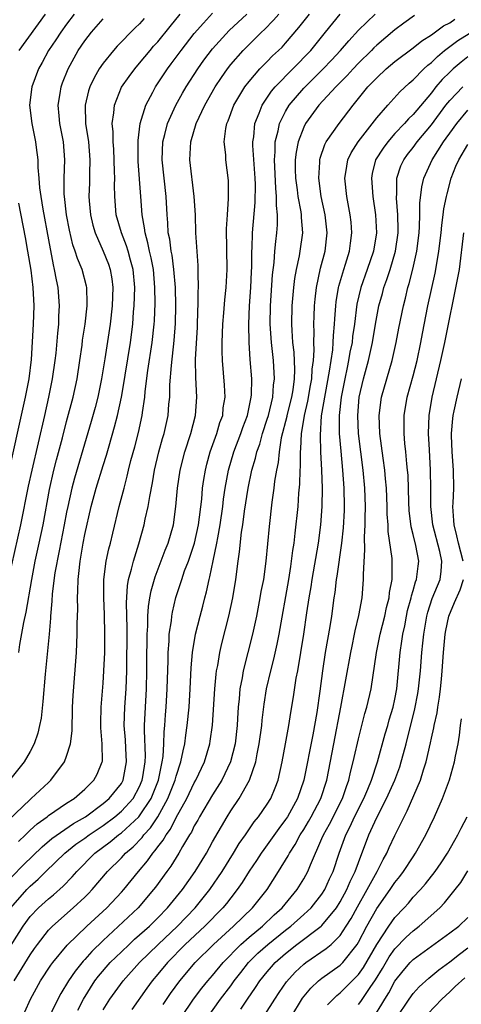
# Model space of a CAD drawing. Units: inches. Extents: x 2610679 to 2613000, y 1472284 to 1473000.
# Drawn here: x 2612874 to 2612922, y 1472376 to 1472484 of the extents above; entities that cross this region are included whole.
import ezdxf

# ---------------------------------------------------------------- set-up
doc = ezdxf.new("R2010")
doc.units = ezdxf.units.IN
doc.header["$MEASUREMENT"] = 0
doc.layers.add('LD26101470_2ft', color=108, linetype='Continuous')

msp = doc.modelspace()

# ---------------------------------------------------------------- linework, layer by layer
at = {"layer": 'LD26101470_2ft'}
for points, elevation in [([(2612870.91, 1472395), (2612875, 1472398.9), (2612875.12, 1472399), (2612877, 1472400.76), (2612877.28, 1472401), (2612878.77, 1472403), (2612879, 1472403.62), (2612879.43, 1472405), (2612879.6, 1472406.4), (2612879.6, 1472407), (2612879.65, 1472408.35), (2612879.66, 1472409), (2612879.73, 1472410.27), (2612880.07, 1472415), (2612880.16, 1472417), (2612880.16, 1472418.16), (2612880.21, 1472419.79), (2612880.18, 1472421), (2612880.24, 1472421.76), (2612880.25, 1472423), (2612880.34, 1472423.66), (2612880.47, 1472425), (2612880.56, 1472425.44), (2612880.82, 1472427), (2612881, 1472427.95), (2612881.7, 1472431), (2612882.24, 1472433), (2612883, 1472435.5), (2612883.37, 1472436.63), (2612883.65, 1472437.65), (2612884.26, 1472439.74), (2612884.58, 1472441), (2612885, 1472443), (2612885.3, 1472444.7), (2612885.41, 1472445.41), (2612885.99, 1472449), (2612886.25, 1472451), (2612886.34, 1472452.34), (2612886.41, 1472453), (2612886.46, 1472455), (2612886.29, 1472457), (2612886, 1472458), (2612885.75, 1472459), (2612885.58, 1472459.58), (2612885.01, 1472461), (2612884.44, 1472463), (2612884.27, 1472465), (2612884.24, 1472466.24), (2612884.27, 1472467), (2612884.26, 1472467.74), (2612884.17, 1472470.17), (2612884.1, 1472471), (2612884.1, 1472472.1), (2612884, 1472473), (2612884.18, 1472474.18), (2612884.23, 1472475), (2612885.03, 1472476.97), (2612885.84, 1472478.16), (2612886.46, 1472479), (2612887, 1472479.61), (2612888.15, 1472481), (2612888.54, 1472481.46), (2612889, 1472481.96), (2612890.35, 1472483.65), (2612891.46, 1472485)], 10142), ([(2612871.66, 1472381), (2612874.22, 1472385), (2612875, 1472386.04), (2612875.91, 1472387), (2612877, 1472388.01), (2612877.55, 1472388.45), (2612878.63, 1472389.37), (2612879.61, 1472390.39), (2612880.11, 1472391), (2612882.09, 1472393), (2612883.77, 1472394.23), (2612884.69, 1472395), (2612885, 1472395.23), (2612886.91, 1472397), (2612887, 1472397.11), (2612888.25, 1472399), (2612889.06, 1472401), (2612889.49, 1472403), (2612889.58, 1472403.58), (2612889.67, 1472405), (2612889.7, 1472406.3), (2612889.77, 1472407), (2612889.83, 1472408.17), (2612889.9, 1472409), (2612890.03, 1472411), (2612890.13, 1472414.13), (2612890.14, 1472415), (2612890.23, 1472416.24), (2612890.26, 1472417), (2612890.48, 1472418.48), (2612890.52, 1472419), (2612890.59, 1472419.41), (2612890.98, 1472421.03), (2612891.62, 1472423), (2612891.94, 1472423.94), (2612892.35, 1472425), (2612893.03, 1472426.97), (2612893.47, 1472429), (2612893.81, 1472431.81), (2612893.91, 1472433), (2612894.04, 1472433.96), (2612894.22, 1472435), (2612894.36, 1472435.64), (2612894.74, 1472437), (2612895.46, 1472439), (2612895.8, 1472440.2), (2612896.11, 1472441), (2612896.18, 1472441.82), (2612896.37, 1472443), (2612896.31, 1472444.31), (2612896.09, 1472447), (2612896.05, 1472448.05), (2612896.04, 1472449), (2612896.13, 1472451), (2612896.24, 1472452.24), (2612896.35, 1472453.65), (2612896.5, 1472455), (2612896.61, 1472457), (2612896.54, 1472461.46), (2612896.63, 1472463), (2612896.76, 1472464.76), (2612896.76, 1472466.76), (2612896.46, 1472469), (2612896.44, 1472469.56), (2612896.28, 1472471), (2612896.46, 1472472.46), (2612896.57, 1472473), (2612896.71, 1472473.29), (2612897.35, 1472475), (2612898.54, 1472477), (2612899, 1472477.62), (2612900.19, 1472479), (2612900.59, 1472479.41), (2612901, 1472479.8), (2612901.59, 1472480.41), (2612902.24, 1472481), (2612902.62, 1472481.38), (2612903, 1472481.8), (2612904.47, 1472483.53), (2612905.64, 1472485)], 10134), ([(2612879.83, 1472485), (2612879, 1472483.89), (2612878.36, 1472483), (2612877.83, 1472482.17), (2612877.02, 1472481), (2612876.31, 1472479.69), (2612875.91, 1472479), (2612875.17, 1472477), (2612874.92, 1472475), (2612875.18, 1472473), (2612875.6, 1472471), (2612875.65, 1472470.35), (2612875.83, 1472469), (2612875.84, 1472468.16), (2612875.96, 1472467), (2612876.04, 1472465.96), (2612876.18, 1472465), (2612876.4, 1472463.6), (2612877, 1472460.26), (2612877.51, 1472457.51), (2612877.65, 1472457), (2612877.85, 1472455.85), (2612878.05, 1472455), (2612878.19, 1472453), (2612878.12, 1472451.88), (2612878.09, 1472451), (2612877.98, 1472450.02), (2612877.8, 1472447.8), (2612877.71, 1472447), (2612877.43, 1472445), (2612877.02, 1472443), (2612876.57, 1472441), (2612875.17, 1472435), (2612874.77, 1472433.23), (2612873.95, 1472429), (2612872.3, 1472421.7)], 10148), ([(2612872.89, 1472387), (2612874.62, 1472389), (2612875, 1472389.4), (2612875.86, 1472390.14), (2612876.72, 1472391), (2612878.81, 1472393), (2612880.02, 1472393.98), (2612881, 1472394.66), (2612881.46, 1472395), (2612883, 1472396.03), (2612884.3, 1472397), (2612885, 1472397.59), (2612886.28, 1472399), (2612887, 1472400.32), (2612887.29, 1472401), (2612887.36, 1472401.36), (2612887.62, 1472403), (2612887.66, 1472403.66), (2612887.54, 1472406.46), (2612887.55, 1472407), (2612887.63, 1472409), (2612887.76, 1472411), (2612887.8, 1472413), (2612887.81, 1472415), (2612887.83, 1472415.83), (2612887.84, 1472417), (2612887.9, 1472417.9), (2612887.91, 1472419), (2612887.96, 1472420.04), (2612888.11, 1472421), (2612888.25, 1472421.75), (2612888.69, 1472423.31), (2612889.79, 1472426.21), (2612890.13, 1472427), (2612890.7, 1472429), (2612890.98, 1472431), (2612891.17, 1472433), (2612891.46, 1472435), (2612891.95, 1472437), (2612892.61, 1472439), (2612893.13, 1472441), (2612893.27, 1472443), (2612893.16, 1472445.16), (2612893.14, 1472447.14), (2612893.34, 1472450.66), (2612893.4, 1472452.6), (2612893.42, 1472453), (2612893.43, 1472454.57), (2612893.46, 1472455), (2612893.42, 1472456.58), (2612893.44, 1472457), (2612893.44, 1472457.44), (2612893.18, 1472461), (2612893.12, 1472463), (2612893, 1472465), (2612892.51, 1472469), (2612892.62, 1472471), (2612893.21, 1472473), (2612894.16, 1472475), (2612895.29, 1472477), (2612895.97, 1472478.03), (2612896.63, 1472479), (2612897, 1472479.48), (2612898.34, 1472481), (2612899, 1472481.67), (2612899.69, 1472482.31), (2612900.37, 1472483), (2612900.7, 1472483.3), (2612901.68, 1472484.32), (2612902.26, 1472485)], 10136), ([(2612873, 1472390.4), (2612874.27, 1472391.73), (2612876.3, 1472393.7), (2612877.38, 1472394.62), (2612879.74, 1472396.26), (2612881.06, 1472397), (2612883, 1472398.43), (2612883.68, 1472399), (2612885, 1472400.65), (2612885.2, 1472401), (2612885.58, 1472403), (2612885.48, 1472404.52), (2612885.44, 1472405.44), (2612885.31, 1472407), (2612885.38, 1472409), (2612885.52, 1472411), (2612885.59, 1472413), (2612885.62, 1472417.62), (2612885.55, 1472420.45), (2612885.68, 1472422.32), (2612885.8, 1472423), (2612886.12, 1472424.12), (2612886.32, 1472425), (2612886.92, 1472426.92), (2612887.5, 1472429), (2612887.62, 1472429.62), (2612887.93, 1472431), (2612888.11, 1472432.11), (2612888.41, 1472433.59), (2612888.65, 1472435), (2612889.12, 1472437), (2612889.52, 1472438.48), (2612889.69, 1472439), (2612890.14, 1472441), (2612890.22, 1472442.22), (2612890.31, 1472443), (2612890.33, 1472444.33), (2612890.48, 1472446.48), (2612890.79, 1472449.21), (2612890.93, 1472451.07), (2612890.96, 1472453), (2612890.92, 1472455), (2612890.77, 1472457), (2612890.56, 1472458.56), (2612890.47, 1472459), (2612890.31, 1472460.31), (2612890.15, 1472461), (2612890.11, 1472462.11), (2612890.02, 1472463), (2612889.93, 1472465), (2612889.68, 1472467), (2612889.47, 1472469), (2612889.56, 1472471), (2612889.78, 1472471.78), (2612890.07, 1472473), (2612890.97, 1472475), (2612891.69, 1472476.31), (2612892.1, 1472477), (2612893.38, 1472479), (2612894.05, 1472479.95), (2612895, 1472481.17), (2612896.82, 1472483.18), (2612898.74, 1472485)], 10138), ([(2612873.26, 1472379), (2612875, 1472381.85), (2612875.46, 1472382.54), (2612875.79, 1472383), (2612877, 1472384.54), (2612877.22, 1472384.78), (2612877.44, 1472385), (2612879.73, 1472387), (2612881, 1472388.17), (2612881.41, 1472388.59), (2612881.8, 1472389), (2612883.48, 1472391), (2612885, 1472392.49), (2612885.46, 1472393), (2612886.29, 1472393.71), (2612887.27, 1472394.73), (2612887.46, 1472395), (2612888.21, 1472395.79), (2612889, 1472397), (2612890.1, 1472399), (2612890.89, 1472401), (2612891, 1472401.44), (2612891.53, 1472403), (2612891.77, 1472404.23), (2612891.96, 1472405), (2612892.07, 1472405.93), (2612892.23, 1472407), (2612892.42, 1472409), (2612892.56, 1472411), (2612892.67, 1472413.33), (2612892.81, 1472415), (2612893.12, 1472417), (2612893.63, 1472419), (2612893.93, 1472420.07), (2612894.15, 1472421), (2612894.35, 1472421.65), (2612894.61, 1472423), (2612894.71, 1472423.29), (2612895.05, 1472425.05), (2612895.48, 1472427), (2612895.56, 1472427.56), (2612895.84, 1472429), (2612896.11, 1472431), (2612896.2, 1472431.8), (2612896.38, 1472433), (2612896.74, 1472435), (2612897.33, 1472437), (2612898.1, 1472439), (2612898.32, 1472439.68), (2612898.83, 1472441), (2612899.24, 1472443), (2612899.26, 1472443.26), (2612899.3, 1472445), (2612899.13, 1472447.13), (2612899, 1472449), (2612898.96, 1472451), (2612899.06, 1472453), (2612899.2, 1472455), (2612899.27, 1472456.73), (2612899.3, 1472457.3), (2612899.3, 1472459), (2612899.33, 1472459.33), (2612899.38, 1472461), (2612899.67, 1472464.33), (2612899.7, 1472466.3), (2612899.67, 1472467), (2612899.43, 1472470.57), (2612899.43, 1472471), (2612899.52, 1472471.52), (2612899.64, 1472473), (2612900.12, 1472474.12), (2612900.44, 1472475), (2612901.47, 1472476.53), (2612901.87, 1472477), (2612905.76, 1472481), (2612907.39, 1472483), (2612908.99, 1472485)], 10132), ([(2612873.71, 1472394.29), (2612874.48, 1472395), (2612874.73, 1472395.27), (2612875, 1472395.51), (2612875.77, 1472396.23), (2612876.85, 1472397), (2612877, 1472397.12), (2612879, 1472398.48), (2612879.81, 1472399), (2612881, 1472400.03), (2612881.99, 1472401), (2612882.35, 1472401.65), (2612882.91, 1472403), (2612882.92, 1472403.08), (2612882.9, 1472405), (2612882.75, 1472406.75), (2612882.75, 1472407.25), (2612882.78, 1472409), (2612883, 1472411.62), (2612883.09, 1472413), (2612883.17, 1472415), (2612883.2, 1472417), (2612883.16, 1472419.16), (2612883.07, 1472421), (2612883.07, 1472423), (2612883.34, 1472425), (2612883.63, 1472426.37), (2612883.8, 1472427), (2612884.07, 1472428.07), (2612884.77, 1472431), (2612885.29, 1472433), (2612885.65, 1472434.35), (2612885.79, 1472435), (2612886.05, 1472436.05), (2612886.46, 1472437.54), (2612886.87, 1472439.13), (2612887.28, 1472441), (2612887.31, 1472441.31), (2612887.57, 1472443), (2612887.62, 1472443.62), (2612887.92, 1472445.92), (2612888.39, 1472449), (2612888.6, 1472451), (2612888.63, 1472451.37), (2612888.69, 1472453.31), (2612888.68, 1472455), (2612888.51, 1472457), (2612888.27, 1472458.27), (2612888.1, 1472459), (2612887.92, 1472459.92), (2612887.6, 1472461), (2612887.55, 1472461.55), (2612887.29, 1472463), (2612887.15, 1472465), (2612886.85, 1472468.85), (2612886.84, 1472469.17), (2612886.85, 1472471.15), (2612887.08, 1472473), (2612887.67, 1472475), (2612888.45, 1472476.45), (2612888.73, 1472477), (2612890.07, 1472479), (2612890.47, 1472479.53), (2612891.55, 1472481), (2612893, 1472482.87), (2612893.99, 1472484.01), (2612895, 1472485.08)], 10140), ([(2612873.8, 1472481), (2612876.69, 1472485)], 10150), ([(2612874.4, 1472375.6), (2612875.03, 1472377), (2612876.14, 1472379), (2612877.27, 1472380.73), (2612877.47, 1472381), (2612879.07, 1472382.93), (2612881.23, 1472385), (2612883.39, 1472387), (2612885, 1472388.71), (2612885.26, 1472389), (2612886.87, 1472391), (2612887.85, 1472392.15), (2612888.45, 1472393), (2612888.72, 1472393.28), (2612889, 1472393.69), (2612889.59, 1472394.41), (2612889.9, 1472395), (2612890.37, 1472395.63), (2612891, 1472396.92), (2612892.17, 1472399), (2612893, 1472400.7), (2612893.18, 1472401), (2612894.11, 1472403), (2612894.69, 1472405), (2612894.73, 1472405.27), (2612894.98, 1472407.02), (2612895.26, 1472411), (2612895.39, 1472412.61), (2612895.45, 1472413), (2612895.57, 1472413.56), (2612895.78, 1472415), (2612896.01, 1472415.99), (2612896.43, 1472417.57), (2612896.8, 1472419), (2612897.22, 1472421), (2612897.54, 1472423), (2612897.81, 1472425), (2612897.97, 1472426.03), (2612898.19, 1472428.19), (2612898.32, 1472429), (2612898.51, 1472430.51), (2612898.89, 1472433), (2612899.3, 1472435), (2612899.7, 1472436.3), (2612899.85, 1472437), (2612900.17, 1472437.83), (2612900.49, 1472439), (2612901, 1472440.58), (2612901.12, 1472441), (2612901.6, 1472443), (2612901.69, 1472444.31), (2612901.79, 1472445), (2612901.67, 1472447), (2612901.45, 1472449), (2612901.33, 1472451), (2612901.35, 1472453), (2612901.58, 1472456.42), (2612901.75, 1472457.75), (2612901.83, 1472459), (2612901.93, 1472460.07), (2612902.05, 1472461), (2612902.12, 1472461.88), (2612902.13, 1472463), (2612902.01, 1472464.01), (2612902.02, 1472465), (2612901.92, 1472465.92), (2612901.8, 1472469), (2612901.88, 1472469.88), (2612901.88, 1472471), (2612902.2, 1472472.2), (2612902.34, 1472473), (2612903, 1472474.3), (2612903.41, 1472475), (2612905, 1472476.89), (2612907.14, 1472479), (2612908.05, 1472479.95), (2612909.04, 1472481), (2612909.93, 1472482.07), (2612911, 1472483.22), (2612912.82, 1472485)], 10130), ([(2612917.16, 1472484.84), (2612915.99, 1472484.01), (2612915, 1472483.27), (2612913, 1472481.59), (2612912.7, 1472481.3), (2612912.41, 1472481), (2612911, 1472479.63), (2612910.41, 1472479), (2612909.75, 1472478.25), (2612908.5, 1472477), (2612906.67, 1472475), (2612905.19, 1472473), (2612905, 1472472.61), (2612904.38, 1472471), (2612904.15, 1472469.85), (2612904.06, 1472469), (2612904.06, 1472467.94), (2612904.09, 1472467), (2612904.27, 1472465.73), (2612904.36, 1472465), (2612904.68, 1472463.32), (2612904.71, 1472463), (2612904.71, 1472462.71), (2612904.85, 1472461), (2612904.57, 1472459), (2612904.49, 1472458.49), (2612904.17, 1472457), (2612904, 1472456), (2612903.88, 1472455), (2612903.7, 1472453), (2612903.67, 1472451), (2612903.69, 1472450.31), (2612903.78, 1472449), (2612903.91, 1472447.91), (2612904, 1472446), (2612903.96, 1472445), (2612903.81, 1472443.81), (2612903.66, 1472443), (2612903.16, 1472441), (2612903.14, 1472440.86), (2612902.54, 1472438.54), (2612902.29, 1472437), (2612902.18, 1472435.82), (2612902, 1472435), (2612901.8, 1472433.8), (2612901.72, 1472433), (2612901.5, 1472431.5), (2612901.19, 1472428.81), (2612900.85, 1472425), (2612900.58, 1472423), (2612900.31, 1472421.69), (2612900.2, 1472421), (2612899.8, 1472419), (2612899.37, 1472417), (2612898.34, 1472413), (2612898.24, 1472412.24), (2612898, 1472411), (2612897.92, 1472409.92), (2612897.82, 1472409), (2612897.75, 1472407.75), (2612897.69, 1472407), (2612897.47, 1472405), (2612896.97, 1472403), (2612896.03, 1472401), (2612895, 1472399.38), (2612893.56, 1472397), (2612893.37, 1472396.63), (2612893, 1472396), (2612892.68, 1472395.32), (2612892.48, 1472395), (2612891.72, 1472393.72), (2612891.32, 1472393), (2612890.43, 1472391.57), (2612889.99, 1472391), (2612888.74, 1472389.26), (2612888.54, 1472389), (2612886.83, 1472387), (2612883, 1472383.42), (2612881.77, 1472382.23), (2612881, 1472381.35), (2612880.83, 1472381.17), (2612879.92, 1472380.08), (2612879.2, 1472379), (2612878.37, 1472377.63), (2612878.02, 1472377), (2612876.1, 1472373)], 10128), ([(2612887.49, 1472484.51), (2612887, 1472483.94), (2612886.52, 1472483.48), (2612884.54, 1472481.46), (2612884.13, 1472481), (2612883, 1472479.62), (2612882.58, 1472479), (2612882, 1472478), (2612881.54, 1472477), (2612881.41, 1472476.59), (2612881.02, 1472475), (2612881.07, 1472473), (2612881.38, 1472471), (2612881.56, 1472469), (2612881.52, 1472467.52), (2612881.5, 1472466.5), (2612881.44, 1472465), (2612881.48, 1472464.52), (2612881.6, 1472463), (2612881.86, 1472461.86), (2612882.11, 1472461), (2612883.02, 1472459), (2612883.59, 1472457.59), (2612883.79, 1472457), (2612883.97, 1472455.97), (2612884.08, 1472455), (2612884.01, 1472453), (2612883.79, 1472451), (2612883.2, 1472447.2), (2612882.84, 1472445), (2612882.42, 1472443), (2612882.13, 1472441.87), (2612881.69, 1472440.31), (2612879.87, 1472434.13), (2612879.58, 1472433), (2612879.13, 1472431), (2612879, 1472430.38), (2612878.74, 1472429), (2612878.17, 1472426.16), (2612877.72, 1472423.72), (2612877.42, 1472421.42), (2612877.38, 1472420.62), (2612877.23, 1472419), (2612877.23, 1472418.77), (2612877.07, 1472417), (2612876.63, 1472412.63), (2612876.39, 1472409.61), (2612876.19, 1472407.81), (2612876.03, 1472407), (2612875.84, 1472406.16), (2612875.44, 1472405), (2612875, 1472404.15), (2612874.34, 1472403), (2612872.72, 1472401)], 10144), ([(2612873.75, 1472415), (2612873.88, 1472415.88), (2612874.3, 1472418.3), (2612874.56, 1472419.44), (2612875.17, 1472423), (2612875.56, 1472425), (2612876, 1472427), (2612876.41, 1472429), (2612877.12, 1472432.88), (2612877.61, 1472435), (2612877.89, 1472436.11), (2612878.54, 1472438.54), (2612879, 1472440.33), (2612879.71, 1472443), (2612880.14, 1472445), (2612880.46, 1472447), (2612880.69, 1472448.69), (2612880.75, 1472449.25), (2612881.02, 1472451), (2612881.25, 1472453), (2612881.26, 1472453.26), (2612881.21, 1472455), (2612881.18, 1472455.18), (2612880.69, 1472457), (2612880.18, 1472458.18), (2612879.93, 1472459), (2612879.68, 1472459.68), (2612879.3, 1472461.3), (2612878.99, 1472463), (2612878.76, 1472465), (2612878.74, 1472465.26), (2612878.73, 1472467), (2612878.82, 1472469), (2612878.66, 1472471), (2612878.26, 1472473), (2612878.17, 1472473.83), (2612878.07, 1472475), (2612878.3, 1472476.3), (2612878.39, 1472477), (2612878.55, 1472477.45), (2612879.16, 1472479), (2612879.81, 1472480.19), (2612880.28, 1472481), (2612881, 1472482.06), (2612881.74, 1472483), (2612883, 1472484.48)], 10146), ([(2612880.22, 1472375.78), (2612880.86, 1472377), (2612882.1, 1472379), (2612882.48, 1472379.52), (2612883.79, 1472381), (2612885, 1472382.2), (2612885.84, 1472383), (2612886.44, 1472383.56), (2612887, 1472384.04), (2612888.07, 1472385), (2612889, 1472385.91), (2612890.07, 1472387), (2612891.71, 1472389), (2612893.1, 1472391), (2612894.32, 1472393), (2612895, 1472394.23), (2612896.6, 1472397), (2612897, 1472397.64), (2612897.92, 1472399), (2612899.05, 1472401), (2612899.74, 1472403), (2612899.89, 1472403.89), (2612900.12, 1472405), (2612900.39, 1472407), (2612900.43, 1472407.57), (2612900.66, 1472409.34), (2612900.93, 1472411), (2612901.38, 1472413), (2612901.72, 1472414.28), (2612902.09, 1472415.91), (2612902.3, 1472417), (2612903.37, 1472423), (2612903.57, 1472424.43), (2612903.67, 1472425), (2612903.8, 1472426.2), (2612903.93, 1472427), (2612904.07, 1472428.07), (2612904.37, 1472431), (2612904.46, 1472432.46), (2612904.56, 1472433.44), (2612904.6, 1472435), (2612904.64, 1472435.36), (2612904.64, 1472437), (2612904.68, 1472437.32), (2612904.75, 1472439), (2612904.8, 1472439.2), (2612905.09, 1472441), (2612905.46, 1472442.54), (2612905.74, 1472444.26), (2612905.89, 1472445), (2612905.92, 1472446.08), (2612906.05, 1472447), (2612906.13, 1472448.13), (2612906.09, 1472449), (2612906.13, 1472450.13), (2612906.1, 1472451), (2612906.13, 1472451.87), (2612906.18, 1472453), (2612906.25, 1472453.75), (2612906.39, 1472455), (2612906.85, 1472457.15), (2612907.33, 1472459), (2612907.55, 1472461), (2612907.33, 1472463), (2612906.92, 1472465), (2612906.65, 1472467), (2612906.75, 1472468.75), (2612906.75, 1472469), (2612906.8, 1472469.2), (2612907.3, 1472470.7), (2612907.46, 1472471), (2612908.87, 1472473), (2612910.42, 1472475), (2612912.03, 1472477), (2612913, 1472478.02), (2612914.04, 1472479), (2612915, 1472479.8), (2612917, 1472481.31), (2612917.93, 1472482.07), (2612919, 1472482.73), (2612920.31, 1472483.69), (2612921, 1472484.05), (2612921.55, 1472484.45)], 10126), ([(2612883, 1472375.84), (2612883.72, 1472377), (2612885.18, 1472379), (2612887, 1472381), (2612888, 1472382), (2612889.03, 1472383), (2612891.15, 1472385), (2612893.1, 1472387), (2612894.71, 1472389), (2612896.04, 1472391), (2612897.29, 1472393), (2612897.93, 1472394.07), (2612898.6, 1472395), (2612899.57, 1472396.43), (2612900.04, 1472397), (2612901, 1472398.39), (2612901.38, 1472399), (2612901.85, 1472400.15), (2612902.18, 1472401), (2612902.64, 1472403), (2612903.01, 1472405), (2612903.36, 1472407), (2612903.58, 1472408.42), (2612903.87, 1472410.13), (2612904.18, 1472412.18), (2612904.34, 1472413), (2612905, 1472417), (2612905.35, 1472419.35), (2612905.61, 1472421), (2612905.81, 1472422.19), (2612905.93, 1472423), (2612906.6, 1472427), (2612906.88, 1472429), (2612907.02, 1472431), (2612907.05, 1472433), (2612907, 1472435), (2612906.89, 1472437), (2612906.82, 1472438.82), (2612906.96, 1472440.96), (2612907.38, 1472443.38), (2612907.84, 1472445.84), (2612907.99, 1472447), (2612908.17, 1472448.17), (2612908.23, 1472449), (2612908.25, 1472449.75), (2612908.38, 1472451), (2612908.41, 1472451.59), (2612908.52, 1472453), (2612908.57, 1472453.43), (2612908.82, 1472455), (2612908.85, 1472455.15), (2612909.38, 1472457), (2612909.58, 1472457.58), (2612910.01, 1472459), (2612910.11, 1472459.89), (2612910.28, 1472461), (2612910.19, 1472462.19), (2612910.09, 1472463), (2612909.71, 1472465), (2612909.5, 1472467), (2612909.62, 1472467.62), (2612909.83, 1472469), (2612910.2, 1472469.8), (2612910.95, 1472471), (2612913, 1472473.61), (2612914.22, 1472475), (2612915.54, 1472476.46), (2612916.57, 1472477.43), (2612917, 1472477.79), (2612918.18, 1472479), (2612918.6, 1472479.4), (2612919, 1472479.7), (2612919.65, 1472480.35), (2612920.45, 1472481), (2612921.91, 1472482.09), (2612923.13, 1472482.87)], 10124), ([(2612923, 1472480.29), (2612922.27, 1472479.73), (2612921.39, 1472479), (2612921, 1472478.64), (2612920.18, 1472477.82), (2612919.5, 1472477), (2612919, 1472476.35), (2612917, 1472473.99), (2612916.49, 1472473.51), (2612916.04, 1472473), (2612915, 1472471.89), (2612914.21, 1472471), (2612913.7, 1472470.3), (2612912.88, 1472469), (2612912.5, 1472467.5), (2612912.41, 1472467), (2612912.56, 1472465), (2612912.88, 1472463), (2612912.97, 1472461), (2612912.64, 1472459), (2612911.96, 1472457), (2612911.24, 1472455), (2612910.82, 1472453.18), (2612910.55, 1472451), (2612910.36, 1472449.64), (2612910.29, 1472449), (2612910.07, 1472447.93), (2612909.92, 1472447), (2612909.75, 1472446.25), (2612909.49, 1472445), (2612909.1, 1472443), (2612908.88, 1472441), (2612908.89, 1472439), (2612909.06, 1472437.06), (2612909.26, 1472435), (2612909.4, 1472433), (2612909.43, 1472431), (2612909.42, 1472430.58), (2612909.32, 1472428.68), (2612909.12, 1472427), (2612908.63, 1472423.37), (2612908.57, 1472423), (2612908.41, 1472421.59), (2612908.31, 1472421), (2612908.04, 1472419), (2612907.86, 1472417.86), (2612907.36, 1472415), (2612907.06, 1472413), (2612906.76, 1472410.76), (2612906.42, 1472408.42), (2612905.99, 1472405.99), (2612905.02, 1472401), (2612904.32, 1472399), (2612903.21, 1472397), (2612903, 1472396.69), (2612902.28, 1472395.72), (2612901, 1472393.92), (2612900.61, 1472393.39), (2612900.33, 1472393), (2612899.81, 1472392.19), (2612899, 1472391.03), (2612898.23, 1472389.77), (2612897.71, 1472389), (2612897, 1472388.1), (2612896.53, 1472387.47), (2612896.14, 1472387), (2612894.15, 1472385), (2612892.01, 1472383), (2612890.05, 1472381), (2612889, 1472379.72), (2612888.38, 1472379), (2612887.8, 1472378.2), (2612886.15, 1472375.85)], 10122), ([(2612889.59, 1472376.41), (2612890.39, 1472377.61), (2612891.41, 1472379), (2612893.11, 1472381), (2612895.11, 1472383), (2612897.3, 1472385), (2612899.37, 1472387), (2612900.97, 1472389.03), (2612902.23, 1472391), (2612903.29, 1472392.71), (2612903.43, 1472393), (2612904.05, 1472393.95), (2612904.6, 1472395), (2612905, 1472395.61), (2612905.52, 1472396.48), (2612905.81, 1472397), (2612906.89, 1472399), (2612907.53, 1472401), (2612908.28, 1472405), (2612909.08, 1472409), (2612910.15, 1472415), (2612910.29, 1472415.71), (2612910.58, 1472417), (2612910.65, 1472417.36), (2612911.04, 1472419.04), (2612911.39, 1472421), (2612911.56, 1472423), (2612911.55, 1472423.55), (2612911.71, 1472426.29), (2612911.67, 1472427.66), (2612911.75, 1472429), (2612911.74, 1472429.74), (2612911.78, 1472431), (2612911.71, 1472433), (2612911.52, 1472435), (2612910.99, 1472439), (2612910.92, 1472441), (2612911.09, 1472443), (2612911.55, 1472445), (2612912.1, 1472447), (2612912.54, 1472449), (2612912.86, 1472451), (2612913, 1472451.8), (2612913.23, 1472453), (2612913.63, 1472454.37), (2612913.79, 1472455), (2612914.12, 1472455.88), (2612914.47, 1472457), (2612915.06, 1472459), (2612915.34, 1472461), (2612915.35, 1472461.35), (2612915.32, 1472463), (2612915.17, 1472464.83), (2612915.17, 1472465), (2612915.19, 1472465.19), (2612915.22, 1472467), (2612915.66, 1472468.34), (2612915.96, 1472469), (2612916.39, 1472469.61), (2612917, 1472470.37), (2612917.45, 1472471), (2612919, 1472472.84), (2612920.59, 1472475), (2612921, 1472475.51), (2612922.43, 1472477)], 10120), ([(2612891.56, 1472375), (2612892.9, 1472377), (2612893.81, 1472378.19), (2612894.48, 1472379), (2612895, 1472379.59), (2612896.17, 1472381), (2612898.1, 1472383), (2612899, 1472383.79), (2612900.47, 1472385), (2612901.76, 1472386.24), (2612902.63, 1472387), (2612904.29, 1472389), (2612905, 1472390.19), (2612905.44, 1472391), (2612905.73, 1472391.73), (2612907, 1472394.62), (2612907.15, 1472395), (2612907.81, 1472396.19), (2612909.25, 1472399), (2612909.68, 1472400.32), (2612909.95, 1472401), (2612910.12, 1472401.88), (2612910.43, 1472403), (2612910.52, 1472403.48), (2612911, 1472405.55), (2612911.7, 1472408.3), (2612911.92, 1472409), (2612912.38, 1472411), (2612912.98, 1472415), (2612913.39, 1472417), (2612913.9, 1472419), (2612914.08, 1472419.92), (2612914.37, 1472421), (2612914.41, 1472421.59), (2612914.69, 1472423), (2612914.7, 1472425), (2612914.68, 1472425.32), (2612914.25, 1472428.25), (2612914.24, 1472429), (2612914.16, 1472430.16), (2612914.15, 1472431), (2612914.07, 1472433), (2612913.96, 1472434.04), (2612913.89, 1472435), (2612913.69, 1472436.31), (2612913.34, 1472439), (2612913.27, 1472441), (2612913.54, 1472443), (2612914.1, 1472445), (2612914.71, 1472447), (2612915.15, 1472449), (2612915.43, 1472450.57), (2612915.92, 1472453), (2612916.15, 1472453.85), (2612916.41, 1472455), (2612916.56, 1472455.44), (2612916.96, 1472457.04), (2612917.4, 1472459), (2612917.64, 1472461), (2612917.7, 1472461.7), (2612917.73, 1472463), (2612917.73, 1472464.27), (2612917.94, 1472466.06), (2612918.17, 1472467), (2612919.08, 1472469), (2612920.33, 1472471), (2612920.62, 1472471.38), (2612921, 1472471.95), (2612921.77, 1472473), (2612923, 1472474.47)], 10118), ([(2612894.43, 1472375), (2612895.86, 1472377), (2612897, 1472378.47), (2612897.38, 1472379), (2612898.09, 1472379.91), (2612898.93, 1472381), (2612899.98, 1472382.02), (2612901.05, 1472383), (2612903, 1472384.56), (2612903.57, 1472385), (2612905, 1472386.26), (2612905.81, 1472387), (2612907, 1472388.52), (2612907.31, 1472389), (2612907.83, 1472390.17), (2612908.22, 1472391), (2612908.89, 1472393), (2612909.61, 1472395), (2612910.09, 1472395.91), (2612910.58, 1472397), (2612911.58, 1472399), (2612912.02, 1472400.02), (2612912.42, 1472401), (2612913.09, 1472403), (2612913.92, 1472406.08), (2612914.21, 1472407), (2612914.38, 1472407.62), (2612914.81, 1472409), (2612915, 1472409.9), (2612915.2, 1472411), (2612915.56, 1472415), (2612915.77, 1472416.23), (2612915.86, 1472417), (2612916.07, 1472417.93), (2612916.26, 1472419), (2612916.39, 1472419.61), (2612916.77, 1472421), (2612916.8, 1472421.2), (2612917, 1472421.81), (2612917.27, 1472422.73), (2612917.38, 1472423), (2612917.53, 1472424.47), (2612917.61, 1472425), (2612917.28, 1472426.72), (2612917, 1472427.92), (2612916.78, 1472428.78), (2612916.57, 1472430.57), (2612916.52, 1472431.48), (2612916.43, 1472434.43), (2612916.38, 1472435), (2612916.3, 1472435.7), (2612916.2, 1472437), (2612916.1, 1472437.9), (2612916.02, 1472439), (2612916.01, 1472439.99), (2612916.02, 1472441), (2612916.35, 1472443), (2612917, 1472445.35), (2612917.42, 1472447), (2612917.84, 1472449), (2612918.02, 1472449.98), (2612918.62, 1472453), (2612919.4, 1472456.6), (2612919.71, 1472458.29), (2612919.82, 1472459), (2612920.06, 1472461), (2612920.14, 1472461.86), (2612920.3, 1472463), (2612920.37, 1472463.63), (2612920.64, 1472465), (2612920.71, 1472465.29), (2612921.18, 1472467), (2612921.69, 1472468.31), (2612921.99, 1472469), (2612923, 1472470.7)], 10116), ([(2612872.4, 1472433.6), (2612874.49, 1472443), (2612874.88, 1472445), (2612875.13, 1472447.13), (2612875.37, 1472451), (2612875.44, 1472453), (2612875.33, 1472455), (2612875.1, 1472456.9), (2612874.76, 1472459), (2612874.49, 1472460.49), (2612873.75, 1472464.25)], 10150), ([(2612898.09, 1472375.91), (2612898.82, 1472377), (2612899.72, 1472378.28), (2612900.19, 1472379), (2612901, 1472380), (2612901.46, 1472380.54), (2612901.87, 1472381), (2612903, 1472381.99), (2612904.25, 1472383), (2612906.91, 1472385), (2612907, 1472385.08), (2612908.59, 1472387), (2612909, 1472387.65), (2612909.74, 1472389), (2612910.1, 1472389.9), (2612910.65, 1472391), (2612911, 1472391.99), (2612912.15, 1472395), (2612913, 1472396.92), (2612914.08, 1472399), (2612914.98, 1472401), (2612915.53, 1472402.47), (2612915.69, 1472403), (2612915.92, 1472403.92), (2612916.22, 1472405), (2612917.19, 1472408.81), (2612917.51, 1472410.49), (2612917.59, 1472411), (2612917.8, 1472413), (2612917.95, 1472415), (2612918.04, 1472416.04), (2612918.15, 1472417), (2612918.48, 1472419), (2612918.59, 1472419.41), (2612919.08, 1472420.92), (2612919.95, 1472423), (2612920.08, 1472423.92), (2612920.15, 1472425), (2612919.91, 1472426.09), (2612919.15, 1472429), (2612918.93, 1472431), (2612918.94, 1472432.94), (2612918.9, 1472435), (2612918.77, 1472437.23), (2612918.68, 1472439), (2612918.76, 1472441), (2612919.08, 1472443), (2612920.03, 1472447), (2612920.46, 1472449), (2612921.91, 1472456.09), (2612922.06, 1472457), (2612922.57, 1472461)], 10114), ([(2612922.48, 1472425), (2612921.96, 1472427), (2612921.79, 1472427.79), (2612921.48, 1472429), (2612921.47, 1472429.47), (2612921.36, 1472431), (2612921.39, 1472431.39), (2612921.46, 1472433), (2612921.43, 1472435), (2612921.28, 1472437), (2612921.21, 1472438.79), (2612921.21, 1472439), (2612921.34, 1472440.66), (2612921.39, 1472441), (2612921.51, 1472441.51), (2612921.81, 1472443), (2612922.31, 1472445)], 10112), ([(2612900.73, 1472375.27), (2612901.83, 1472377), (2612902.29, 1472377.71), (2612903.11, 1472378.89), (2612904.06, 1472379.94), (2612905, 1472380.82), (2612905.23, 1472381), (2612907.47, 1472382.53), (2612907.99, 1472383), (2612909, 1472383.98), (2612909.66, 1472385), (2612910.18, 1472385.82), (2612910.89, 1472387.11), (2612911.97, 1472389), (2612912.31, 1472389.69), (2612913.05, 1472391), (2612913.7, 1472392.3), (2612914.11, 1472393), (2612914.38, 1472393.62), (2612915, 1472394.94), (2612916, 1472397), (2612916.35, 1472397.65), (2612917.79, 1472401), (2612918.13, 1472402.13), (2612918.42, 1472403), (2612918.9, 1472405.1), (2612919, 1472405.61), (2612919.26, 1472406.74), (2612919.3, 1472407), (2612919.61, 1472408.39), (2612919.7, 1472409), (2612919.9, 1472410.1), (2612920, 1472411), (2612920.09, 1472412.09), (2612920.19, 1472413), (2612920.32, 1472415), (2612920.51, 1472417), (2612920.58, 1472417.42), (2612920.92, 1472419), (2612921.53, 1472420.47), (2612922.14, 1472421.86), (2612922.5, 1472423)], 10112), ([(2612903.59, 1472375), (2612904.88, 1472377.12), (2612905.79, 1472378.21), (2612906.63, 1472379), (2612907, 1472379.29), (2612909, 1472380.71), (2612909.29, 1472381), (2612910.86, 1472383), (2612911, 1472383.23), (2612911.92, 1472385), (2612913, 1472386.92), (2612914.48, 1472389), (2612915, 1472389.79), (2612915.54, 1472390.46), (2612915.95, 1472391), (2612917, 1472392.61), (2612917.27, 1472393), (2612918.38, 1472395), (2612919.33, 1472397), (2612920.22, 1472399), (2612920.97, 1472401.03), (2612921.52, 1472403), (2612921.63, 1472403.63), (2612921.92, 1472405), (2612922.08, 1472405.92), (2612922.18, 1472407), (2612922.29, 1472407.71)], 10110), ([(2612907.62, 1472376.38), (2612908.22, 1472377), (2612908.62, 1472377.38), (2612909, 1472377.67), (2612911, 1472379.69), (2612911.54, 1472380.46), (2612913, 1472383), (2612914.32, 1472385), (2612915, 1472385.96), (2612916, 1472387), (2612916.48, 1472387.52), (2612917, 1472388.16), (2612917.79, 1472389), (2612918.35, 1472389.65), (2612919.41, 1472391), (2612920.07, 1472391.93), (2612920.77, 1472393), (2612921.56, 1472394.44), (2612921.9, 1472395), (2612922.27, 1472395.73), (2612922.93, 1472397)], 10108), ([(2612911, 1472376.42), (2612911.25, 1472376.75), (2612912.28, 1472378.28), (2612912.88, 1472379.12), (2612913.64, 1472380.36), (2612914.38, 1472381.62), (2612915, 1472382.52), (2612916.22, 1472383.78), (2612917, 1472384.5), (2612917.67, 1472385), (2612919.91, 1472387), (2612920.45, 1472387.55), (2612921.61, 1472389), (2612922.21, 1472389.79), (2612923, 1472391.06)], 10106), ([(2612912.79, 1472375.21), (2612913.57, 1472376.43), (2612913.88, 1472377), (2612914.32, 1472377.68), (2612915, 1472378.96), (2612915.9, 1472380.1), (2612916.66, 1472381), (2612917, 1472381.35), (2612921, 1472384.25), (2612921.99, 1472385), (2612923, 1472385.95)], 10104), ([(2612915.14, 1472374.86), (2612916.56, 1472377), (2612917, 1472377.62), (2612917.65, 1472378.35), (2612918.7, 1472379.3), (2612919.8, 1472380.2), (2612921, 1472381.08), (2612922.06, 1472381.94), (2612923, 1472382.62)], 10102), ([(2612918.61, 1472375.39), (2612920.14, 1472377), (2612921, 1472377.78), (2612921.61, 1472378.39), (2612922.68, 1472379.32)], 10100)]:
    msp.add_lwpolyline(points, dxfattribs=dict(at, elevation=elevation))

doc.saveas('drawing.dxf')
